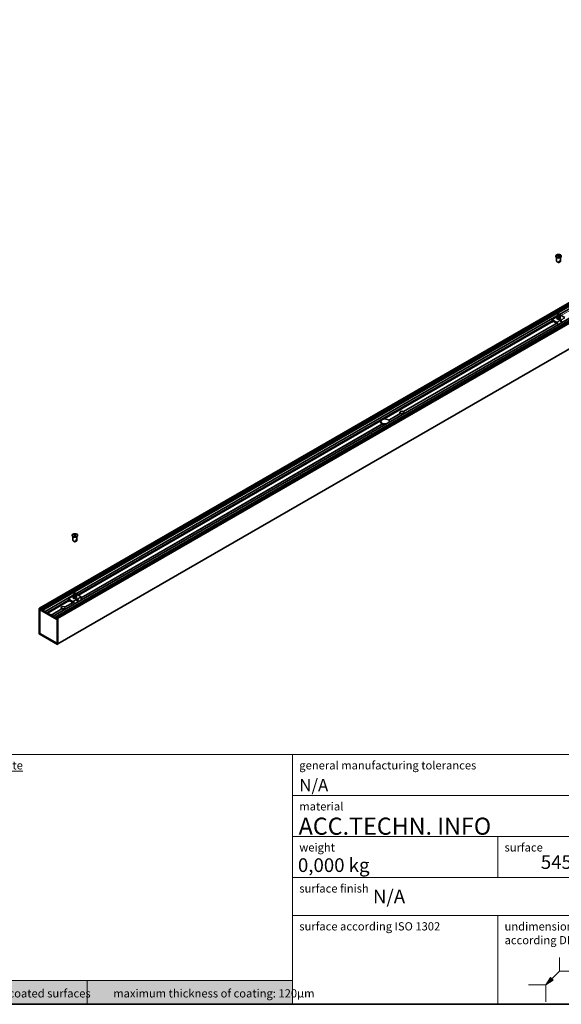
# Model space of a CAD drawing. Units: millimetres. Extents: x 140 to 8278, y 140 to 5800.
# Drawn here: x 5003 to 6586, y 140 to 3019 of the extents above; entities that cross this region are included whole.
import ezdxf
from ezdxf.enums import TextEntityAlignment as Align

# ---------------------------------------------------------------- set-up
doc = ezdxf.new("R2010")
doc.units = ezdxf.units.MM
doc.header["$LTSCALE"] = 20
for name, color, linetype, lineweight in [('Border (ISO)', 7, 'Continuous', 35), ('Hatch (ISO)', 7, 'Continuous', 18), ('Sketch Geometry (ISO)', 7, 'Continuous', 18), ('Title (ISO)', 7, 'Continuous', 18), ('Visible (ISO)', 7, 'Continuous', 35), ('Visible Narrow (ISO)', 7, 'Continuous', 18)]:
    doc.layers.add(name, color=color, linetype=linetype, lineweight=lineweight)
doc.styles.add('MoltoLuce 2 mm', font='TSTARPRO-Regular.ttf')
doc.styles.add('Text Style109', font='TSTARPRO-Regular.ttf')
doc.styles.add('Text Style112', font='TSTARPRO-Regular.ttf')
doc.styles.add('Text Style125', font='TSTARPRO-Regular.ttf')

# ---------------------------------------------------------------- blocks, each defined once
blk = doc.blocks.new('Borders MoltoLuce')
at = {"layer": 'Border (ISO)'}
blk.add_line((413, 7), (7, 7), dxfattribs=at)
blk = doc.blocks.new('Title Blocks MoltoLuce SIMPLE')
at = {"layer": 'Hatch (ISO)'}
for color, points in [(254, [(216, 7), (260, 7), (260, 10.5), (216, 10.5)]), (254, [(290, 7), (290, 10.5), (260, 10.5), (260, 7)]), (256, [(328.1, 10.53), (327.02, 9.84), (327.71, 10.92)])]:
    blk.add_hatch(color=color, dxfattribs=at).paths.add_polyline_path(points)
at = {"layer": 'Sketch Geometry (ISO)', "color": 7, "linetype": 'Continuous', "lineweight": 18}
for p, q in [((329.03, 13.84), (329.03, 11.84)), ((327.9, 10.73), (329.02, 11.84)), ((329.02, 11.84), (331.02, 11.84)), ((327.02, 9.84), (327.71, 10.92)), ((328.1, 10.53), (327.02, 9.84)), ((327.71, 10.92), (328.1, 10.53)), ((324.52, 9.84), (327.02, 9.84)), ((327.02, 9.84), (327.02, 7.34))]:
    blk.add_line(p, q, dxfattribs=at)
at = {"layer": 'Title (ISO)'}
for p, q in [((216, 43.54), (413, 43.54)), ((290, 43.54), (290, 7)), ((290, 37.54), (365, 37.54)), ((290, 31.54), (413, 31.54)), ((320, 25.54), (320, 31.54)), ((290, 25.54), (345, 25.54)), ((290, 20), (345, 20)), ((320, 7), (320, 20)), ((216, 10.5), (290, 10.5)), ((260, 7), (260, 10.5)), ((413, 7), (216, 7))]:
    blk.add_line(p, q, dxfattribs=at)
at = {"layer": 'Title (ISO)', "style": 'MoltoLuce 2 mm'}
for s, insert, char_height, attachment_point in [('\\fTSTAR PRO|b0|i0;{\\H1.2000;\\Ltechnical information / manufacturing note}\\l', (217.5, 42.54), 1.2, 1), ('\\fTSTAR PRO|b0|i0;{\\H1.2000;general manufacturing tolerances}', (291, 42.54), 1.2, 1), ('\\fTSTAR PRO|b0|i0;{\\H1.8000;N/A  }', (291, 39.04), 1.8, 4), ('\\fTSTAR PRO|b0|i0;{\\H1.2000;material}', (291, 36.54), 1.2, 1), ('\\fTSTAR PRO|b0|i0;{\\H1.2000;weight}', (291, 30.54), 1.2, 1), ('\\fTSTAR PRO|b0|i0;{\\H1.2000;surface}', (321, 30.54), 1.2, 1), ('\\fTSTAR PRO|b0|i0;{\\H1.2000;surface finish}', (291, 24.54), 1.2, 1), ('\\fTSTAR PRO|b0|i0;{\\H1.2000;surface according ISO 1302}', (291, 19), 1.2, 1), ('\\fTSTAR PRO|b1|i0;{\\H1.2000;all dimensions and tolerances related uncoated surfaces         maximum thickness of coating: 120µm}', (217.5, 8), 1.2, 7)]:
    blk.add_mtext(s, dxfattribs=dict(at, insert=insert, char_height=char_height, attachment_point=attachment_point))
at = {"layer": 'Title (ISO)', "insert": (321, 18.99), "char_height": 1.2, "attachment_point": 1, "line_spacing_factor": 1.004773, "style": 'MoltoLuce 2 mm'}
blk.add_mtext('\\fTSTAR PRO|b0|i0;{\\H1.2000;undimensioned edges\\P}\\fTSTAR PRO|b0|i0;{\\H1.2000;according DIN ISO 13715}', dxfattribs=at)
at = {"layer": 'Title (ISO)'}
for tag, p, height, style in [('ERSTELLUNGSDATUM_001', (345.83, 32.52), 2, 'MoltoLuce 2 mm'), ('MATERIAL_001', (290.9, 31.79), 2.5, 'Text Style109'), ('BEREICH\\P0;_001', (326.3, 26.79), 2, 'MoltoLuce 2 mm'), ('MASSE\\P3;_001', (290.8, 26.35), 2, 'MoltoLuce 2 mm'), ('BESTANDSNUMMER_001', (345.77, 25), 3, 'Text Style112'), ('BAUTEILNUMMER_001', (390.21, 25.25), 2.5, 'Text Style109'), ('Oberfläche_001', (301.77, 21.76), 2, 'MoltoLuce 2 mm'), ('PROJEKT_001', (349.25, 15.85), 3.3, 'Text Style125'), ('Anfänglicher_Ansichtsmaßstab_001', (390.34, 8.5), 2, 'MoltoLuce 2 mm'), ('Blattgröße_001', (403.82, 8.51), 2, 'MoltoLuce 2 mm')]:
    blk.add_attdef(tag, p, '', height=height, dxfattribs=dict(at, style=style))
at = {"layer": 'Title (ISO)', "style": 'Text Style109'}
blk.add_attdef('Stärke', text='', height=2.5, dxfattribs=at).set_placement((344, 33.04), align=Align.MIDDLE_RIGHT)

msp = doc.modelspace()

# ---------------------------------------------------------------- linework, layer by layer
at = {"layer": 'Visible (ISO)'}
for p, q in [((8041.765, 3019.091), (5060.665, 1297.952)), ((5065.837, 1294.966), (8046.792, 3016.021)), ((8077.636, 2993.988), (5100.34, 1275.046)), ((8083.487, 2990.944), (5105.902, 1271.834)), ((8089.478, 2991.496), (5108.419, 1270.381)), ((8093.512, 2989.047), (5112.557, 1267.992)), ((7979.199, 2964.618), (6580.492, 2157.074)), ((8095.402, 2914.758), (5114.352, 1193.648)), ((6570.067, 2326.809), (6570.067, 2328.034)), ((6571.992, 2313.745), (6571.992, 2323.82)), ((6575.849, 2310.104), (6575.849, 2309.957)), ((6577.423, 2308.795), (6576.043, 2309.591)), ((6577.307, 2309.882), (6577.307, 2309.116)), ((6580.186, 2310.52), (6580.186, 2312.97)), ((6583.577, 2314.928), (6583.577, 2312.478)), ((6583.992, 2313.745), (6583.992, 2323.82)), ((6585.917, 2326.809), (6585.917, 2328.034)), ((6573.282, 2152.911), (5166.279, 1340.577)), ((6558.955, 2137.646), (5172.189, 1336.996)), ((6574.638, 2132.669), (6124.902, 1873.014)), ((6556.8, 2136.15), (6557.083, 2136.232)), ((6557.016, 2135.693), (6556.8, 2136.15)), ((6557.459, 2135.438), (6557.016, 2135.693)), ((6557.459, 2135.438), (6557.083, 2136.232)), ((6558.605, 2136.1), (6557.459, 2135.438)), ((6558.032, 2134.618), (6558.306, 2134.777)), ((6558.052, 2134.438), (6558.052, 2134.504)), ((6559.804, 2141.404), (6558.304, 2134.769)), ((6558.46, 2134.194), (6562.992, 2136.81)), ((6559.933, 2140.16), (6558.649, 2134.478)), ((6559.796, 2141.105), (6559.796, 2141.28)), ((6560.089, 2142.665), (6559.863, 2141.663)), ((6560.278, 2142.949), (6573.242, 2150.434)), ((6560.504, 2142.505), (6560.983, 2142.781)), ((6560.983, 2142.781), (6560.778, 2142.9)), ((6570.48, 2132.487), (6561.918, 2137.43)), ((6572.334, 2132.543), (6571.98, 2132.338)), ((6572.601, 2133.887), (6572.601, 2133.712)), ((6572.742, 2146.842), (6572.742, 2145.617)), ((6572.955, 2134.091), (6572.955, 2133.916)), ((6573.242, 2148.159), (6573.081, 2147.913)), ((6573.242, 2152.557), (6573.242, 2147.658)), ((6573.788, 2135.389), (6573.308, 2135.112)), ((6573.788, 2134.98), (6573.308, 2134.704)), ((6574.017, 2154.241), (6573.549, 2153.527)), ((6573.993, 2135.27), (6573.788, 2135.389)), ((6573.788, 2134.98), (6573.788, 2135.389)), ((6573.993, 2134.862), (6573.788, 2134.98)), ((6575.684, 2126.836), (6574.337, 2134.347)), ((6575.979, 2127.006), (6574.682, 2134.24)), ((6575.492, 2156.411), (6575.492, 2157.228)), ((6575.492, 2153.374), (6575.492, 2155.758)), ((6580.492, 2156.411), (6580.492, 2157.228)), ((6580.492, 2153.374), (6580.492, 2155.758)), ((6581.163, 2155.007), (6581.491, 2155.197)), ((6581.968, 2154.241), (6582.435, 2153.527)), ((6581.991, 2155.147), (6582.196, 2155.029)), ((6582.196, 2155.029), (6582.676, 2155.306)), ((6582.742, 2152.557), (6582.742, 2147.658)), ((6582.742, 2148.159), (6582.903, 2147.913)), ((6583.176, 2155.355), (6595.981, 2147.962)), ((6583.242, 2146.842), (6583.242, 2145.617)), ((6583.648, 2136.454), (6583.521, 2137.164)), ((6587.272, 2138.363), (6583.737, 2136.322)), ((6583.795, 2137.812), (6587.331, 2139.853)), ((6587.617, 2138.256), (6584.081, 2136.215)), ((6057.966, 1841.912), (6057.966, 1844.362)), ((6115.837, 1867.78), (6081.376, 1847.884)), ((6082.966, 1842.365), (6082.966, 1844.362)), ((6113.787, 1870.388), (6113.787, 1871.204)), ((6125.787, 1870.388), (6125.787, 1871.204)), ((6061.915, 1836.648), (5181.932, 1328.591)), ((5155.854, 1510.312), (5155.854, 1511.537)), ((5157.779, 1497.248), (5157.779, 1507.323)), ((5169.363, 1498.431), (5169.363, 1495.982)), ((5169.779, 1497.248), (5169.779, 1507.323)), ((5171.704, 1510.312), (5171.704, 1511.537)), ((5161.635, 1493.608), (5161.635, 1493.461)), ((5163.21, 1492.298), (5161.829, 1493.095)), ((5163.093, 1493.386), (5163.093, 1492.619)), ((5165.972, 1494.024), (5165.972, 1496.473)), ((5159.068, 1336.415), (5076.557, 1288.777)), ((5145.591, 1324.908), (5144.091, 1318.272)), ((5145.583, 1324.608), (5145.583, 1324.783)), ((5145.876, 1326.168), (5145.649, 1325.166)), ((5146.065, 1326.453), (5159.029, 1333.938)), ((5146.29, 1326.008), (5146.77, 1326.285)), ((5146.77, 1326.285), (5146.565, 1326.403)), ((5158.529, 1330.345), (5158.529, 1329.12)), ((5159.029, 1331.663), (5158.868, 1331.417)), ((5159.029, 1336.061), (5159.029, 1331.162)), ((5159.803, 1337.745), (5159.335, 1337.03)), ((5161.279, 1339.915), (5161.279, 1340.731)), ((5161.279, 1336.877), (5161.279, 1339.261)), ((5166.279, 1339.915), (5166.279, 1340.731)), ((5166.279, 1336.877), (5166.279, 1339.261)), ((5166.95, 1338.511), (5167.278, 1338.7)), ((5167.754, 1337.745), (5168.222, 1337.03)), ((5167.778, 1338.651), (5167.983, 1338.532)), ((5167.983, 1338.532), (5168.462, 1338.809)), ((5168.529, 1336.061), (5168.529, 1331.162)), ((5168.529, 1331.663), (5168.689, 1331.417)), ((5168.962, 1338.859), (5181.767, 1331.466)), ((5169.029, 1330.345), (5169.029, 1329.12)), ((5181.267, 1331.416), (5180.788, 1331.139)), ((5180.788, 1331.139), (5180.993, 1331.021)), ((5181.267, 1331.008), (5181.128, 1330.928)), ((5181.621, 1330.629), (5181.621, 1330.804)), ((5181.682, 1329.99), (5182.978, 1322.757)), ((5181.974, 1330.833), (5181.974, 1331.008)), ((5059.161, 1223.53), (5059.161, 1297.047)), ((5059.255, 1297.216), (5060.51, 1297.992)), ((5060.753, 1297.901), (5060.611, 1297.983)), ((5061.972, 1297.197), (5060.753, 1297.901)), ((5066.13, 1294.797), (5061.972, 1297.197)), ((5144.741, 1321.149), (5082.614, 1285.28)), ((5125.887, 1296.233), (5094.765, 1278.264)), ((5123.837, 1298.84), (5123.837, 1299.656)), ((5160.424, 1316.173), (5134.953, 1301.467)), ((5135.837, 1298.84), (5135.837, 1299.656)), ((5142.587, 1319.653), (5142.869, 1319.736)), ((5142.803, 1319.197), (5142.587, 1319.653)), ((5143.246, 1318.941), (5142.803, 1319.197)), ((5143.246, 1318.941), (5142.869, 1319.736)), ((5144.392, 1319.603), (5143.246, 1318.941)), ((5143.819, 1318.122), (5144.093, 1318.28)), ((5143.838, 1317.942), (5143.838, 1318.008)), ((5144.246, 1317.697), (5148.778, 1320.314)), ((5145.72, 1323.664), (5144.435, 1317.982)), ((5156.266, 1315.99), (5147.704, 1320.934)), ((5158.12, 1316.046), (5157.766, 1315.842)), ((5158.388, 1317.39), (5158.388, 1317.215)), ((5158.741, 1317.595), (5158.741, 1317.419)), ((5159.574, 1318.892), (5159.095, 1318.615)), ((5159.574, 1318.484), (5159.095, 1318.207)), ((5159.779, 1318.774), (5159.574, 1318.892)), ((5159.574, 1318.484), (5159.574, 1318.892)), ((5159.779, 1318.365), (5159.574, 1318.484)), ((5161.47, 1310.339), (5160.124, 1317.85)), ((5161.765, 1310.509), (5160.468, 1317.743)), ((5169.435, 1319.958), (5169.308, 1320.668)), ((5173.059, 1321.866), (5169.523, 1319.825)), ((5169.582, 1321.315), (5173.117, 1323.357)), ((5173.403, 1321.759), (5169.868, 1319.718)), ((5173.206, 1323.224), (5173.333, 1322.514)), ((5173.55, 1323.117), (5173.677, 1322.407)), ((5060.587, 1294.576), (5111.489, 1265.187)), ((5061.184, 1293.215), (5061.184, 1224.618)), ((5061.274, 1293.381), (5061.698, 1293.661)), ((5066.257, 1294.724), (5066.13, 1294.797)), ((5108.565, 1270.297), (5066.257, 1294.724)), ((5108.692, 1270.224), (5108.565, 1270.297)), ((5112.85, 1267.823), (5108.692, 1270.224)), ((5114.069, 1267.119), (5112.85, 1267.823)), ((5114.211, 1267.037), (5114.069, 1267.119)), ((5111.672, 1264.871), (5111.672, 1194.663)), ((5114.352, 1193.225), (5114.352, 1266.793)), ((5112.816, 1192.438), (5059.26, 1223.358)), ((5061.284, 1224.444), (5110.792, 1195.861)), ((5111.435, 1196.083), (5110.98, 1195.855)), ((5114.309, 1193.133), (5113.01, 1192.435))]:
    msp.add_line(p, q, dxfattribs=at)
for centre, start, end in [((5059.36, 1297.047), 121.731699, 180), ((5059.36, 1223.53), 180, 240), ((5112.915, 1192.61), 240, 298.268301)]:
    msp.add_arc(centre, 0.199, start, end, dxfattribs=at)
for centre, major_axis in [((6577.992, 2328.034), (-7.925, 0)), ((6577.992, 2328.034), (-2.75, 0)), ((6119.787, 1871.204), (6, 0)), ((5163.779, 1511.537), (-7.925, 0)), ((5163.779, 1511.537), (-2.75, 0)), ((5129.837, 1299.656), (6, 0))]:
    msp.add_ellipse(centre, major_axis=major_axis, ratio=0.57735027, dxfattribs=at)
for centre, major_axis, ratio, start_param, end_param in [((6577.992, 2326.809), (-7.925, 0), 0.57735027, 0, 3.14159265), ((6577.992, 2316.194), (6, 0), 0.57735027, 5.08664928, 5.90892501), ((6557.436, 2136.437), (0.14, -0.48), 0.80855049, 4.90672546, 4.96614805), ((6556.732, 2138.667), (0.702, -2.399), 0.80855049, 6.11291741, 7.1106753), ((6556.45, 2138.584), (0.702, -2.399), 0.80855049, 0.07283991, 0.77831849), ((6557.96, 2135.06), (0.25, -0.433), 0.57735027, 5.7034583, 6.84169067), ((6557.84, 2134.627), (-0.15, 0.26), 0.57735027, 3.92699082, 4.35965467), ((6558.26, 2134.318), (-0.147, 0.255), 0.57735027, 0.78539816, 1.87538304), ((6557.96, 2135.06), (0.5, -0.866), 0.57735027, 5.79021464, 6.84169067), ((6560.504, 2141.688), (0.5, 0.866), 0.57735027, 0.78539816, 2.35619449), ((6561.918, 2139.88), (-1.5, 2.598), 0.57735027, 0.78539816, 2.35619449), ((6560.778, 2142.083), (-0.5, 0.866), 0.57735027, 5.49778714, 6.84169067), ((6570.48, 2134.937), (1.5, -2.598), 0.57735027, 5.49778714, 7.06858347), ((6577.992, 2146.842), (5.25, 0), 0.57735027, 2.78022553, 6.64455243), ((6570.834, 2135.141), (1.5, -2.598), 0.57735027, 0, 0.78539816), ((6573.308, 2134.295), (-0.5, -0.866), 0.57735027, 3.92699082, 5.49778714), ((6577.992, 2145.617), (5.25, 0), 0.57735027, 3.14159265, 6.28318531), ((6577.992, 2152.557), (4.75, 0), 0.57735027, 2.78022553, 6.64455243), ((6573.308, 2134.295), (-0.25, -0.433), 0.57735027, 3.92699082, 5.49778714), ((6577.992, 2147.658), (4.75, 0), 0.57735027, 3.14159267, 6.28318531), ((6577.992, 2153.374), (4.25, 0), 0.57735027, 2.19967125, 7.22510671), ((6577.992, 2145.209), (4.9, 0), 0.57735027, 3.59774671, 5.82703125), ((6573.993, 2134.454), (-0.5, 0.866), 0.57735027, 4.15388362, 5.49778714), ((6573.993, 2134.454), (-0.25, 0.433), 0.57735027, 4.15388362, 5.49778714), ((6577.992, 2155.758), (-2.5, 0), 0.57735027, 6.05493437, 9.6530289), ((6577.992, 2156.411), (2.5, 0), 0.57735027, 3.14159265, 6.28318531), ((6577.992, 2153.374), (2.5, 0), 0.57735027, 3.14159265, 6.28318531), ((6577.992, 2155.758), (-1.95, 0), 0.57735027, 0.26778751, 2.87380514), ((6577.992, 2157.333), (1.276, 0), 0.57735027, 6.0925643, 9.61539897), ((6581.991, 2154.331), (-0.5, 0.866), 0.57735027, 5.49778714, 6.28318531), ((6582.676, 2154.489), (0.5, 0.866), 0.57735027, 0, 0.78539816), ((6583.875, 2137.368), (0.148, 0.477), 0.69242837, 0.64312917, 2.2139255), ((6584.002, 2136.658), (-0.148, -0.477), 0.69242837, 5.35551815, 6.92631448), ((6583.657, 2136.765), (-0.148, -0.477), 0.69242837, 0.54800202, 0.64312917), ((6070.466, 1844.362), (12.5, 0), 0.57735027, 5.94247458, 11.33628501), ((6119.787, 1870.388), (-6, 0), 0.57735027, 0, 0.70483727), ((6119.787, 1870.388), (6, 0), 0.57735027, 3.84642992, 4.00755171), ((6119.787, 1870.388), (6, 0), 0.57735027, 4.00755171, 6.28318531), ((6070.466, 1841.912), (-12.5, 0), 0.57735027, 0, 0.74676113), ((6070.466, 1841.912), (12.5, 0), 0.57735027, 3.88835379, 3.96562785), ((6070.466, 1841.912), (-12.5, 0), 0.57735027, 0.82403519, 1.50987687), ((5163.779, 1510.312), (-7.925, 0), 0.57735027, 0, 3.14159265), ((5163.779, 1499.697), (6, 0), 0.57735027, 5.08664928, 5.90892501), ((5146.29, 1325.192), (0.5, 0.866), 0.57735027, 0.78539816, 2.35619449), ((5147.704, 1323.383), (-1.5, 2.598), 0.57735027, 0.78539816, 2.35619449), ((5146.565, 1325.587), (-0.5, 0.866), 0.57735027, 5.49778714, 6.84169067), ((5163.779, 1330.345), (5.25, 0), 0.57735027, 2.78022553, 6.64455243), ((5163.779, 1329.12), (5.25, 0), 0.57735027, 3.14159265, 6.28318531), ((5163.779, 1336.061), (4.75, 0), 0.57735027, 2.78022553, 6.64455243), ((5163.779, 1331.162), (4.75, 0), 0.57735027, 3.14159265, 6.28318531), ((5163.779, 1336.877), (4.25, 0), 0.57735027, 2.19967125, 7.22510671), ((5163.779, 1328.712), (4.9, 0), 0.57735027, 3.59774671, 5.82703125), ((5163.779, 1339.261), (-2.5, 0), 0.57735027, 6.05493437, 9.6530289), ((5163.779, 1339.915), (2.5, 0), 0.57735027, 3.14159265, 6.28318531), ((5163.779, 1336.877), (2.5, 0), 0.57735027, 3.14159265, 6.28318531), ((5163.779, 1339.261), (-1.95, 0), 0.57735027, 0.26778751, 2.87380514), ((5163.779, 1340.837), (1.276, 0), 0.57735027, 6.0925643, 9.61539897), ((5167.778, 1337.834), (-0.5, 0.866), 0.57735027, 5.49778714, 6.28318531), ((5168.462, 1337.993), (0.5, 0.866), 0.57735027, 0, 0.78539816), ((5180.993, 1330.205), (0.5, -0.866), 0.57735027, 1.01229097, 2.35619449), ((5181.267, 1330.6), (0.5, 0.866), 0.57735027, 5.49778714, 7.06858347), ((5181.267, 1330.6), (0.25, 0.433), 0.57735027, 5.49778714, 7.06858347), ((5179.499, 1331.853), (-1.5, 2.598), 0.57735027, 3.77814984, 3.92699082), ((5179.853, 1332.058), (1.5, -2.598), 0.57735027, 0.28518304, 0.78539816), ((5060.611, 1297.821), (-0.1, 0.172), 0.57717444, 5.49793944, 6.30063329), ((5129.837, 1298.84), (-6, 0), 0.57735027, 0, 0.70483727), ((5129.837, 1298.84), (6, 0), 0.57735027, 3.84642992, 4.00755171), ((5129.837, 1298.84), (6, 0), 0.57735027, 4.00755171, 6.28318531), ((5143.223, 1319.94), (0.14, -0.48), 0.80855049, 4.90672546, 4.96614805), ((5142.519, 1322.17), (0.702, -2.399), 0.80855049, 6.11291741, 7.1106753), ((5142.236, 1322.088), (0.702, -2.399), 0.80855049, 0.07283991, 0.77831849), ((5143.746, 1318.563), (0.25, -0.433), 0.57735027, 5.7034583, 6.84169067), ((5143.626, 1318.13), (-0.15, 0.26), 0.57735027, 3.92699082, 4.35965467), ((5144.047, 1317.821), (-0.147, 0.255), 0.57735027, 0.78539816, 1.87538304), ((5143.746, 1318.563), (0.5, -0.866), 0.57735027, 5.79021464, 6.84169067), ((5156.266, 1318.44), (1.5, -2.598), 0.57735027, 5.49778714, 7.06858347), ((5156.62, 1318.644), (1.5, -2.598), 0.57735027, 0, 0.78539816), ((5159.095, 1317.799), (-0.5, -0.866), 0.57735027, 3.92699082, 5.49778714), ((5159.095, 1317.799), (-0.25, -0.433), 0.57735027, 3.92699082, 5.49778714), ((5159.779, 1317.957), (-0.5, 0.866), 0.57735027, 4.15388362, 5.49778714), ((5159.779, 1317.957), (-0.25, 0.433), 0.57735027, 4.15388362, 5.49778714), ((5169.661, 1320.872), (0.148, 0.477), 0.69242837, 0.64312917, 2.2139255), ((5169.788, 1320.162), (-0.148, -0.477), 0.69242837, 5.35551815, 6.92631448), ((5169.444, 1320.269), (-0.148, -0.477), 0.69242837, 0.54800202, 0.64312917), ((5172.979, 1322.31), (-0.148, -0.477), 0.69242837, 0.64312917, 2.2139255), ((5173.197, 1322.913), (0.148, 0.477), 0.69242837, 5.35551815, 6.92631448), ((5172.852, 1323.02), (-0.148, -0.477), 0.69242837, 2.2139255, 2.59359063), ((5173.324, 1322.203), (-0.148, -0.477), 0.69242837, 0.64312917, 2.2139255), ((5114.211, 1266.875), (0.099, -0.172), 0.57752615, 0.78555046, 2.3560422), ((5114.211, 1193.307), (0.1, -0.172), 0.57717444, 6.26573733, 7.06843118)]:
    msp.add_ellipse(centre, major_axis=major_axis, ratio=ratio, start_param=start_param, end_param=end_param, dxfattribs=at)
for points, knots in [([(6580.995, 2310.361), (6580.426, 2310.154), (6579.809, 2310.01), (6578.545, 2309.852), (6577.898, 2309.837), (6576.628, 2309.934), (6576.005, 2310.045), (6574.833, 2310.393), (6574.284, 2310.63), (6573.321, 2311.228), (6572.905, 2311.59), (6572.311, 2312.394), (6572.112, 2312.825), (6572.006, 2313.436), (6571.992, 2313.59), (6571.992, 2313.745)], [0.22410127, 0.22410127, 0.22410127, 0.22410127, 0.57236125, 0.57236125, 0.91653429, 0.91653429, 1.26013851, 1.26013851, 1.60739282, 1.60739282, 1.95325969, 1.95325969, 2.25584155, 2.25584155, 2.35619449, 2.35619449, 2.35619449, 2.35619449]), ([(6575.763, 2310.125), (6575.765, 2310.115), (6575.767, 2310.104), (6575.778, 2310.051), (6575.789, 2310.009), (6575.815, 2309.928), (6575.83, 2309.888), (6575.863, 2309.811), (6575.881, 2309.774), (6575.901, 2309.737)], [4.032962602, 4.032962602, 4.032962602, 4.032962602, 4.04820056, 4.04820056, 4.108805432, 4.108805432, 4.169410303, 4.169410303, 4.230015175, 4.230015175, 4.230015175, 4.230015175]), ([(6576.043, 2309.591), (6576.039, 2309.594), (6576.035, 2309.596), (6575.973, 2309.635), (6575.927, 2309.685), (6575.865, 2309.808), (6575.849, 2309.88), (6575.849, 2309.957)], [0.0604118391, 0.0604118391, 0.0604118391, 0.0604118391, 0.0624302967, 0.0624302967, 0.0913630466, 0.0913630466, 0.1199219843, 0.1199219843, 0.1199219843, 0.1199219843]), ([(6577.307, 2309.116), (6577.307, 2309.038), (6577.316, 2308.97), (6577.354, 2308.861), (6577.382, 2308.822), (6577.432, 2308.788), (6577.45, 2308.781), (6577.469, 2308.778)], [0.1199219843, 0.1199219843, 0.1199219843, 0.1199219843, 0.148480922, 0.148480922, 0.1774136718, 0.1774136718, 0.1911048817, 0.1911048817, 0.1911048817, 0.1911048817]), ([(6577.469, 2308.778), (6577.701, 2308.741), (6577.941, 2308.729), (6578.415, 2308.755), (6578.649, 2308.793), (6579.097, 2308.923), (6579.31, 2309.014), (6579.696, 2309.259), (6579.87, 2309.413), (6580.108, 2309.76), (6580.186, 2309.935), (6580.221, 2310.125), (6580.221, 2310.125), (6580.221, 2310.125)], [5.22515549, 5.22515549, 5.22515549, 5.22515549, 5.59384109, 5.59384109, 5.96252668, 5.96252668, 6.33121228, 6.33121228, 6.69245997, 6.69245997, 6.96228527, 6.96228527, 6.96261169, 6.96261169, 6.96261169, 6.96261169]), ([(6580.186, 2310.52), (6580.186, 2310.471), (6580.198, 2310.42), (6580.242, 2310.34), (6580.287, 2310.305), (6580.406, 2310.253), (6580.511, 2310.25), (6580.982, 2310.303), (6581.472, 2310.556), (6582.29, 2311.028), (6582.78, 2311.341), (6583.251, 2311.832), (6583.357, 2311.957), (6583.475, 2312.145), (6583.52, 2312.233), (6583.564, 2312.364), (6583.577, 2312.429), (6583.577, 2312.478)], [0.258498899, 0.258498899, 0.258498899, 0.258498899, 0.276727136, 0.276727136, 0.301438864, 0.301438864, 0.343545272, 0.343545272, 0.516997797, 0.516997797, 0.690450322, 0.690450322, 0.732556731, 0.732556731, 0.757268458, 0.757268458, 0.775496696, 0.775496696, 0.775496696, 0.775496696]), ([(6583.992, 2313.745), (6583.992, 2313.611), (6583.982, 2313.478), (6583.942, 2313.214), (6583.913, 2313.084), (6583.836, 2312.83), (6583.788, 2312.705), (6583.677, 2312.464), (6583.613, 2312.347), (6583.472, 2312.121), (6583.395, 2312.013), (6583.311, 2311.908)], [5.497787144, 5.497787144, 5.497787144, 5.497787144, 5.584402737, 5.584402737, 5.67101833, 5.67101833, 5.757633923, 5.757633923, 5.844249516, 5.844249516, 5.93086511, 5.93086511, 5.93086511, 5.93086511]), ([(6575.492, 2157.228), (6575.492, 2157.388), (6575.526, 2157.547), (6575.654, 2157.853), (6575.753, 2157.998), (6576.017, 2158.277), (6576.192, 2158.405), (6576.601, 2158.626), (6576.841, 2158.715), (6577.347, 2158.839), (6577.614, 2158.873), (6578.148, 2158.888), (6578.415, 2158.869), (6578.931, 2158.776), (6579.179, 2158.703), (6579.636, 2158.503), (6579.844, 2158.374), (6580.181, 2158.067), (6580.315, 2157.89), (6580.459, 2157.543), (6580.492, 2157.386), (6580.492, 2157.228)], [2.35619449, 2.35619449, 2.35619449, 2.35619449, 2.59373289, 2.59373289, 2.85526884, 2.85526884, 3.17358156, 3.17358156, 3.52672802, 3.52672802, 3.87891603, 3.87891603, 4.22761791, 4.22761791, 4.5783822, 4.5783822, 4.9330689, 4.9330689, 5.2633053, 5.2633053, 5.49778714, 5.49778714, 5.49778714, 5.49778714]), ([(6579.245, 2157.194), (6579.239, 2157.177), (6579.228, 2157.153), (6579.177, 2157.086), (6579.13, 2157.039), (6579.002, 2156.949), (6578.923, 2156.905), (6578.735, 2156.827), (6578.625, 2156.792), (6578.383, 2156.739), (6578.25, 2156.722), (6577.978, 2156.709), (6577.838, 2156.713), (6577.57, 2156.744), (6577.442, 2156.771), (6577.213, 2156.839), (6577.113, 2156.881), (6576.95, 2156.968), (6576.886, 2157.014), (6576.795, 2157.098), (6576.768, 2157.136), (6576.747, 2157.175), (6576.742, 2157.185), (6576.739, 2157.194)], [5.68840815, 5.68840815, 5.68840815, 5.68840815, 5.90935131, 5.90935131, 6.18563467, 6.18563467, 6.44197641, 6.44197641, 6.70818628, 6.70818628, 6.98475417, 6.98475417, 7.26647108, 7.26647108, 7.54683702, 7.54683702, 7.81934915, 7.81934915, 8.08002289, 8.08002289, 8.33746365, 8.33746365, 8.44875879, 8.44875879, 8.44875879, 8.44875879]), ([(5166.781, 1493.864), (5166.212, 1493.658), (5165.595, 1493.514), (5164.331, 1493.356), (5163.684, 1493.341), (5162.414, 1493.437), (5161.792, 1493.549), (5160.619, 1493.897), (5160.071, 1494.134), (5159.108, 1494.732), (5158.691, 1495.093), (5158.097, 1495.897), (5157.898, 1496.329), (5157.792, 1496.939), (5157.779, 1497.093), (5157.779, 1497.248)], [0.22410127, 0.22410127, 0.22410127, 0.22410127, 0.57236125, 0.57236125, 0.91653429, 0.91653429, 1.26013851, 1.26013851, 1.60739282, 1.60739282, 1.95325969, 1.95325969, 2.25584155, 2.25584155, 2.35619449, 2.35619449, 2.35619449, 2.35619449]), ([(5169.779, 1497.248), (5169.779, 1497.115), (5169.768, 1496.981), (5169.729, 1496.718), (5169.699, 1496.588), (5169.622, 1496.333), (5169.575, 1496.209), (5169.463, 1495.967), (5169.4, 1495.85), (5169.259, 1495.625), (5169.181, 1495.516), (5169.097, 1495.411)], [5.497787144, 5.497787144, 5.497787144, 5.497787144, 5.584402737, 5.584402737, 5.67101833, 5.67101833, 5.757633923, 5.757633923, 5.844249516, 5.844249516, 5.93086511, 5.93086511, 5.93086511, 5.93086511]), ([(5161.549, 1493.629), (5161.551, 1493.618), (5161.553, 1493.607), (5161.565, 1493.554), (5161.576, 1493.513), (5161.602, 1493.431), (5161.616, 1493.392), (5161.65, 1493.314), (5161.668, 1493.277), (5161.687, 1493.241)], [4.032962602, 4.032962602, 4.032962602, 4.032962602, 4.04820056, 4.04820056, 4.108805432, 4.108805432, 4.169410303, 4.169410303, 4.230015175, 4.230015175, 4.230015175, 4.230015175]), ([(5161.829, 1493.095), (5161.825, 1493.097), (5161.821, 1493.1), (5161.759, 1493.139), (5161.713, 1493.189), (5161.651, 1493.312), (5161.635, 1493.383), (5161.635, 1493.461)], [0.0604118391, 0.0604118391, 0.0604118391, 0.0604118391, 0.0624302967, 0.0624302967, 0.0913630466, 0.0913630466, 0.1199219843, 0.1199219843, 0.1199219843, 0.1199219843]), ([(5163.093, 1492.619), (5163.093, 1492.541), (5163.103, 1492.474), (5163.14, 1492.365), (5163.168, 1492.325), (5163.219, 1492.292), (5163.236, 1492.285), (5163.255, 1492.282)], [0.1199219843, 0.1199219843, 0.1199219843, 0.1199219843, 0.148480922, 0.148480922, 0.1774136718, 0.1774136718, 0.1911048817, 0.1911048817, 0.1911048817, 0.1911048817]), ([(5163.255, 1492.282), (5163.488, 1492.244), (5163.727, 1492.232), (5164.201, 1492.259), (5164.436, 1492.297), (5164.883, 1492.426), (5165.097, 1492.517), (5165.482, 1492.762), (5165.657, 1492.916), (5165.894, 1493.263), (5165.972, 1493.438), (5166.008, 1493.628), (5166.008, 1493.629), (5166.008, 1493.629)], [5.22515549, 5.22515549, 5.22515549, 5.22515549, 5.59384109, 5.59384109, 5.96252668, 5.96252668, 6.33121228, 6.33121228, 6.69245997, 6.69245997, 6.96228527, 6.96228527, 6.96261169, 6.96261169, 6.96261169, 6.96261169]), ([(5165.972, 1494.024), (5165.972, 1493.974), (5165.985, 1493.924), (5166.029, 1493.844), (5166.074, 1493.808), (5166.192, 1493.757), (5166.297, 1493.753), (5166.769, 1493.807), (5167.259, 1494.059), (5168.076, 1494.532), (5168.566, 1494.844), (5169.038, 1495.335), (5169.143, 1495.461), (5169.262, 1495.649), (5169.307, 1495.736), (5169.351, 1495.867), (5169.363, 1495.932), (5169.363, 1495.982)], [0.258498899, 0.258498899, 0.258498899, 0.258498899, 0.276727136, 0.276727136, 0.301438864, 0.301438864, 0.343545272, 0.343545272, 0.516997797, 0.516997797, 0.690450322, 0.690450322, 0.732556731, 0.732556731, 0.757268458, 0.757268458, 0.775496696, 0.775496696, 0.775496696, 0.775496696]), ([(5161.279, 1340.731), (5161.279, 1340.891), (5161.312, 1341.05), (5161.441, 1341.357), (5161.54, 1341.501), (5161.804, 1341.78), (5161.978, 1341.908), (5162.387, 1342.129), (5162.627, 1342.218), (5163.133, 1342.342), (5163.4, 1342.377), (5163.934, 1342.392), (5164.202, 1342.372), (5164.718, 1342.28), (5164.966, 1342.207), (5165.422, 1342.006), (5165.63, 1341.878), (5165.967, 1341.57), (5166.102, 1341.394), (5166.245, 1341.046), (5166.279, 1340.889), (5166.279, 1340.731)], [2.35619449, 2.35619449, 2.35619449, 2.35619449, 2.59373289, 2.59373289, 2.85526884, 2.85526884, 3.17358156, 3.17358156, 3.52672802, 3.52672802, 3.87891603, 3.87891603, 4.22761791, 4.22761791, 4.5783822, 4.5783822, 4.9330689, 4.9330689, 5.2633053, 5.2633053, 5.49778714, 5.49778714, 5.49778714, 5.49778714]), ([(5165.031, 1340.697), (5165.025, 1340.68), (5165.014, 1340.656), (5164.963, 1340.589), (5164.917, 1340.542), (5164.788, 1340.452), (5164.709, 1340.408), (5164.521, 1340.33), (5164.411, 1340.295), (5164.169, 1340.243), (5164.036, 1340.225), (5163.764, 1340.212), (5163.625, 1340.217), (5163.357, 1340.248), (5163.228, 1340.274), (5163, 1340.342), (5162.899, 1340.384), (5162.736, 1340.472), (5162.673, 1340.518), (5162.582, 1340.601), (5162.554, 1340.639), (5162.533, 1340.678), (5162.529, 1340.689), (5162.526, 1340.697)], [5.68840815, 5.68840815, 5.68840815, 5.68840815, 5.90935131, 5.90935131, 6.18563467, 6.18563467, 6.44197641, 6.44197641, 6.70818628, 6.70818628, 6.98475417, 6.98475417, 7.26647108, 7.26647108, 7.54683702, 7.54683702, 7.81934915, 7.81934915, 8.08002289, 8.08002289, 8.33746365, 8.33746365, 8.44875879, 8.44875879, 8.44875879, 8.44875879]), ([(5060.587, 1294.576), (5060.58, 1294.58), (5060.574, 1294.582), (5060.565, 1294.586), (5060.562, 1294.587), (5060.559, 1294.587), (5060.559, 1294.588), (5060.559, 1294.588)], [-0.784789176, -0.784789176, -0.784789176, -0.784789176, -0.634804167, -0.634804167, -0.484819157, -0.484819157, -0.403350431, -0.403350431, -0.403350431, -0.403350431]), ([(5061.184, 1293.215), (5061.184, 1293.223), (5061.185, 1293.233), (5061.188, 1293.253), (5061.19, 1293.263), (5061.197, 1293.286), (5061.202, 1293.299), (5061.216, 1293.323), (5061.225, 1293.336), (5061.246, 1293.36), (5061.259, 1293.371), (5061.274, 1293.381)], [-0.784789176, -0.784789176, -0.784789176, -0.784789176, -0.634804167, -0.634804167, -0.484819157, -0.484819157, -0.334834148, -0.334834148, -0.184849139, -0.184849139, -0.03486413, -0.03486413, -0.03486413, -0.03486413]), ([(5061.698, 1293.661), (5061.703, 1293.664), (5061.707, 1293.668), (5061.712, 1293.674), (5061.714, 1293.677), (5061.715, 1293.679), (5061.715, 1293.679), (5061.715, 1293.679)], [0.03486413, 0.03486413, 0.03486413, 0.03486413, 0.184849139, 0.184849139, 0.334834148, 0.334834148, 0.403350431, 0.403350431, 0.403350431, 0.403350431]), ([(5111.489, 1265.187), (5111.498, 1265.182), (5111.509, 1265.175), (5111.533, 1265.155), (5111.546, 1265.143), (5111.572, 1265.113), (5111.586, 1265.096), (5111.611, 1265.058), (5111.623, 1265.037), (5111.643, 1264.996), (5111.651, 1264.975), (5111.663, 1264.935), (5111.667, 1264.917), (5111.671, 1264.89), (5111.672, 1264.88), (5111.672, 1264.871)], [-0.78478918, -0.78478918, -0.78478918, -0.78478918, -0.57850249, -0.57850249, -0.35477158, -0.35477158, -0.11570878, -0.11570878, 0.13209475, 0.13209475, 0.37958033, 0.37958033, 0.61724736, 0.61724736, 0.78478918, 0.78478918, 0.78478918, 0.78478918]), ([(5061.284, 1224.444), (5061.269, 1224.453), (5061.257, 1224.463), (5061.236, 1224.482), (5061.228, 1224.492), (5061.214, 1224.512), (5061.208, 1224.523), (5061.198, 1224.545), (5061.193, 1224.557), (5061.187, 1224.584), (5061.184, 1224.6), (5061.184, 1224.618)], [-0.78478918, -0.78478918, -0.78478918, -0.78478918, -0.47087292, -0.47087292, -0.15695666, -0.15695666, 0.15695959, 0.15695959, 0.47087585, 0.47087585, 0.78479211, 0.78479211, 0.78479211, 0.78479211]), ([(5110.792, 1195.861), (5110.799, 1195.857), (5110.807, 1195.853), (5110.826, 1195.845), (5110.837, 1195.842), (5110.86, 1195.836), (5110.873, 1195.835), (5110.902, 1195.834), (5110.917, 1195.835), (5110.949, 1195.842), (5110.965, 1195.848), (5110.98, 1195.855)], [-0.784789176, -0.784789176, -0.784789176, -0.784789176, -0.634804167, -0.634804167, -0.484819157, -0.484819157, -0.334834148, -0.334834148, -0.184849139, -0.184849139, -0.03486413, -0.03486413, -0.03486413, -0.03486413]), ([(5111.435, 1196.083), (5111.44, 1196.085), (5111.446, 1196.087), (5111.454, 1196.089), (5111.457, 1196.089), (5111.459, 1196.089), (5111.46, 1196.089), (5111.46, 1196.089)], [0.03486413, 0.03486413, 0.03486413, 0.03486413, 0.184849139, 0.184849139, 0.334834148, 0.334834148, 0.403350431, 0.403350431, 0.403350431, 0.403350431]), ([(5111.672, 1194.663), (5111.672, 1194.656), (5111.671, 1194.649), (5111.67, 1194.639), (5111.669, 1194.636), (5111.668, 1194.633), (5111.668, 1194.633), (5111.668, 1194.633)], [-0.784789176, -0.784789176, -0.784789176, -0.784789176, -0.634804167, -0.634804167, -0.484819157, -0.484819157, -0.403350431, -0.403350431, -0.403350431, -0.403350431])]:
    msp.add_open_spline(points, degree=3, knots=knots, dxfattribs=at)
at = {"layer": 'Visible Narrow (ISO)'}
for p, q in [((5060.753, 1297.901), (8041.915, 3019.076)), ((8043.135, 3018.372), (5061.972, 1297.197)), ((8043.842, 3017.147), (5063.387, 1296.381)), ((8043.842, 3017.088), (5063.438, 1296.351)), ((5063.848, 1296.114), (8043.567, 3016.456)), ((8047.292, 3015.971), (5066.13, 1294.797)), ((8047.419, 3015.898), (5066.257, 1294.724)), ((8047.725, 3015.518), (5066.739, 1294.445)), ((8048.569, 3013.342), (5069.046, 1293.113)), ((8048.597, 3013.203), (5069.18, 1293.036)), ((8048.597, 3011.38), (5070.759, 1292.124)), ((8048.81, 3011.013), (5071.183, 1291.879)), ((8077.864, 2994.119), (5100.34, 1275.045)), ((8078.113, 2994.094), (5100.487, 1274.961)), ((8082.904, 2991.328), (5105.278, 1272.195)), ((5105.419, 1272.113), (8083.004, 2991.223)), ((8083.146, 2990.978), (5105.702, 1271.95)), ((8083.587, 2990.934), (5105.96, 1271.801)), ((8089.728, 2991.471), (5108.565, 1270.297)), ((8089.854, 2991.398), (5108.692, 1270.224)), ((8090.561, 2990.174), (5110.106, 1269.407)), ((8090.272, 2989.533), (5110.516, 1269.17)), ((8094.012, 2988.998), (5112.85, 1267.823)), ((8095.231, 2988.294), (5114.069, 1267.119)), ((8095.443, 2987.926), (5114.352, 1266.793)), ((7978.697, 2965.049), (6580.38, 2157.73)), ((6580.433, 2157.597), (7978.777, 2964.932)), ((7978.894, 2964.673), (6580.49, 2157.304)), ((6580.492, 2157.006), (7979.293, 2964.605)), ((7973.53, 2955.745), (6585.195, 2154.189)), ((7973.424, 2955.276), (6585.549, 2153.985)), ((8095.443, 2914.85), (5114.352, 1193.716)), ((6575.849, 2309.957), (6577.307, 2309.116)), ((6573.822, 2153.944), (5166.167, 1341.234)), ((5166.219, 1341.101), (6573.65, 2153.681)), ((6573.372, 2153.194), (5166.276, 1340.807)), ((5166.279, 1340.51), (6573.266, 2152.835)), ((6559.317, 2139.249), (5170.982, 1337.693)), ((6559.211, 2138.779), (5171.335, 1337.489)), ((6559.075, 2138.177), (5171.789, 1337.227)), ((6558.581, 2135.993), (6064.379, 1850.665)), ((6558.517, 2135.711), (6065.241, 1850.918)), ((6558.337, 2134.914), (6067.133, 1851.317)), ((6558.052, 2134.504), (6067.7, 1851.4)), ((6558.052, 2134.438), (6067.847, 1851.418)), ((6562.993, 2136.81), (6068.854, 1851.518)), ((6574.521, 2133.323), (6124.379, 1873.433)), ((6124.506, 1873.343), (6574.547, 2133.175)), ((6574.601, 2132.879), (6124.745, 1873.155)), ((6574.649, 2132.608), (6124.946, 1872.972)), ((6558.649, 2134.478), (6558.304, 2134.769)), ((6558.649, 2134.478), (6562.84, 2136.898)), ((6572.601, 2133.887), (6559.796, 2141.28)), ((6560.089, 2142.665), (6560.379, 2142.42)), ((6573.308, 2135.112), (6560.504, 2142.505)), ((6573.242, 2150.096), (6560.778, 2142.9)), ((6560.778, 2142.9), (6560.778, 2142.663)), ((6572.955, 2134.091), (6572.601, 2133.887)), ((6572.955, 2133.916), (6572.601, 2133.712)), ((6573.308, 2134.704), (6573.308, 2135.112)), ((6595.206, 2147.518), (6573.993, 2135.27)), ((6573.993, 2135.27), (6573.993, 2134.862)), ((6574.682, 2134.24), (6574.337, 2134.347)), ((6595.895, 2146.487), (6574.682, 2134.24)), ((6581.991, 2155.147), (6581.425, 2154.82)), ((6595.481, 2147.913), (6582.676, 2155.306)), ((6583.737, 2136.322), (6584.081, 2136.215)), ((6059.548, 1847.876), (5173.433, 1336.277)), ((6059.111, 1847.378), (5173.645, 1336.155)), ((6058.419, 1846.286), (5174.245, 1335.808)), ((6058.276, 1845.959), (5174.458, 1335.686)), ((6058.244, 1845.874), (5174.515, 1335.653)), ((6058.071, 1845.293), (5174.932, 1335.412)), ((6115.217, 1868.143), (6080.904, 1848.333)), ((6081.015, 1848.234), (6115.349, 1868.056)), ((6115.628, 1867.891), (6081.23, 1848.031)), ((6115.899, 1867.749), (6081.418, 1847.841)), ((6061.293, 1837.01), (5181.815, 1329.244)), ((5181.842, 1329.096), (6061.43, 1836.926)), ((6061.711, 1836.762), (5181.895, 1328.8)), ((6061.975, 1836.616), (5181.943, 1328.529)), ((5161.635, 1493.461), (5163.093, 1492.619)), ((5159.608, 1337.447), (5075.933, 1289.137)), ((5076.074, 1289.055), (5159.436, 1337.185)), ((5159.158, 1336.698), (5076.357, 1288.892)), ((5076.615, 1288.743), (5159.053, 1336.338)), ((5158.388, 1317.39), (5145.583, 1324.783)), ((5145.876, 1326.168), (5146.166, 1325.923)), ((5159.095, 1318.615), (5146.29, 1326.008)), ((5159.029, 1333.599), (5146.565, 1326.403)), ((5146.565, 1326.403), (5146.565, 1326.167)), ((5180.993, 1331.021), (5159.779, 1318.774)), ((5181.682, 1329.99), (5160.468, 1317.743)), ((5167.778, 1338.651), (5167.211, 1338.324)), ((5181.267, 1331.416), (5168.462, 1338.809)), ((5181.267, 1331.008), (5181.267, 1331.416)), ((5181.621, 1330.804), (5181.267, 1331.008)), ((5181.621, 1330.804), (5181.974, 1331.008)), ((5181.621, 1330.629), (5181.974, 1330.833)), ((5112.775, 1266.045), (5059.219, 1296.966)), ((5059.219, 1223.449), (5059.219, 1296.966)), ((5059.357, 1297.208), (5060.611, 1297.983)), ((5112.913, 1266.288), (5059.357, 1297.208)), ((5145.103, 1322.752), (5081.407, 1285.977)), ((5144.997, 1322.282), (5081.76, 1285.773)), ((5144.861, 1321.68), (5082.214, 1285.511)), ((5144.367, 1319.496), (5083.858, 1284.561)), ((5144.304, 1319.214), (5084.07, 1284.439)), ((5144.124, 1318.418), (5084.67, 1284.092)), ((5143.838, 1318.008), (5084.883, 1283.97)), ((5143.838, 1317.942), (5084.94, 1283.937)), ((5148.779, 1320.313), (5085.357, 1283.696)), ((5125.267, 1296.596), (5094.141, 1278.625)), ((5094.282, 1278.543), (5125.399, 1296.509)), ((5125.678, 1296.343), (5094.565, 1278.38)), ((5125.95, 1296.201), (5094.823, 1278.23)), ((5160.307, 1316.826), (5134.43, 1301.886)), ((5134.557, 1301.796), (5160.334, 1316.678)), ((5160.387, 1316.382), (5134.796, 1301.607)), ((5160.435, 1316.112), (5134.997, 1301.425)), ((5144.435, 1317.982), (5144.091, 1318.272)), ((5144.435, 1317.982), (5148.626, 1320.401)), ((5158.741, 1317.595), (5158.388, 1317.39)), ((5158.741, 1317.419), (5158.388, 1317.215)), ((5159.095, 1318.207), (5159.095, 1318.615)), ((5159.779, 1318.774), (5159.779, 1318.365)), ((5160.468, 1317.743), (5160.124, 1317.85)), ((5169.523, 1319.825), (5169.868, 1319.718)), ((5173.059, 1321.866), (5173.403, 1321.759)), ((5173.206, 1323.224), (5173.55, 1323.117)), ((5173.333, 1322.514), (5173.677, 1322.407)), ((5060.264, 1294.504), (5060.264, 1224.296)), ((5060.54, 1294.501), (5060.634, 1294.548)), ((5060.54, 1224.293), (5060.54, 1294.501)), ((5111.448, 1265.278), (5060.546, 1294.667)), ((5060.991, 1294.342), (5060.991, 1224.553)), ((5061.243, 1293.134), (5110.75, 1264.551)), ((5061.243, 1224.536), (5061.243, 1293.133)), ((5061.267, 1293.377), (5061.267, 1294.183)), ((5061.379, 1293.374), (5061.799, 1293.652)), ((5110.886, 1264.792), (5061.379, 1293.374)), ((5061.653, 1293.73), (5061.653, 1293.632)), ((5061.799, 1293.652), (5111.337, 1265.052)), ((5112.913, 1266.288), (5114.211, 1267.037)), ((5110.751, 1195.953), (5110.751, 1264.55)), ((5110.886, 1264.792), (5111.337, 1265.052)), ((5111.478, 1264.807), (5111.027, 1264.547)), ((5111.027, 1264.547), (5111.027, 1195.95)), ((5111.478, 1196.175), (5111.478, 1264.807)), ((5111.73, 1264.79), (5111.73, 1194.582)), ((5112.775, 1192.529), (5112.775, 1266.045)), ((5114.352, 1266.793), (5113.054, 1266.044)), ((5113.054, 1266.044), (5113.054, 1192.527)), ((5112.775, 1192.529), (5059.219, 1223.449)), ((5060.991, 1224.553), (5060.54, 1224.293)), ((5060.546, 1223.808), (5111.448, 1194.419)), ((5060.681, 1224.048), (5061.132, 1224.309)), ((5111.584, 1194.66), (5060.681, 1224.048)), ((5061.132, 1224.309), (5111.672, 1195.13)), ((5110.75, 1195.952), (5061.243, 1224.535)), ((5111.672, 1195.449), (5110.973, 1195.852)), ((5111.027, 1195.95), (5111.478, 1196.175)), ((5111.387, 1196.059), (5111.473, 1196.009)), ((5111.584, 1194.66), (5111.672, 1194.718)), ((5113.054, 1192.527), (5114.352, 1193.225))]:
    msp.add_line(p, q, dxfattribs=at)
for centre, major_axis, ratio, start_param, end_param in [((6577.992, 2313.745), (-6, 0), 0.57735027, 0, 1.94505663), ((6577.992, 2310.353), (-2.25, 0), 0.57735027, 0.17897581, 0.30951591), ((6577.992, 2310.353), (2.25, 0), 0.57735027, 4.40287307, 6.1042095), ((6577.992, 2313.745), (6, 0), 0.57735027, 5.90892501, 6.28318531), ((6577.992, 2157.228), (2.5, 0), 0.57735027, 3.14159265, 6.28318531), ((5163.779, 1497.248), (-6, 0), 0.57735027, 0, 1.94505663), ((5163.779, 1497.248), (6, 0), 0.57735027, 5.90892501, 6.28318531), ((5163.779, 1493.856), (-2.25, 0), 0.57735027, 0.17897581, 0.30951591), ((5163.779, 1493.856), (2.25, 0), 0.57735027, 4.40287307, 6.1042095), ((5163.779, 1340.731), (2.5, 0), 0.57735027, 3.14159265, 6.28318531), ((5059.36, 1297.047), (-0.199, 0), 0.57735027, 0, 0.78539816), ((5059.36, 1297.047), (0.099, 0.172), 0.57735027, 0.80285146, 2.35619449), ((5059.36, 1297.047), (-0.105, 0.169), 0.57717444, 5.48049146, 6.28318531), ((5060.546, 1294.341), (-0.2, 0.346), 0.5766475, 5.49839613, 7.06797448), ((5060.404, 1294.585), (0.199, 0), 0.57735027, 3.92699082, 5.46288056), ((5060.687, 1294.422), (-0.111, 0.168), 0.57388915, 0.07470779, 0.75059611), ((5060.686, 1294.748), (-0.1, -0.172), 0.57735027, 5.49778714, 6.28318531), ((5061.383, 1293.215), (-0.199, 0), 0.57735027, 0, 0.78539816), ((5061.384, 1293.215), (0.099, 0.172), 0.57734856, 0.82030316, 2.35618985), ((5061.384, 1293.214), (-0.11, 0.167), 0.5766545, 5.46370619, 6.28335949), ((5061.935, 1293.567), (-0.2, 0.346), 0.5766475, 0.00207313, 0.78478918), ((5061.512, 1293.649), (0.199, 0), 0.57735027, 0.18193961, 0.78539816), ((5061.795, 1293.486), (-0.09, 0.18), 0.57388915, 5.5325892, 6.35224251), ((5061.794, 1293.812), (-0.1, -0.172), 0.57735027, 0.82030475, 1.86515856), ((5110.891, 1264.632), (0.1, 0.172), 0.57735197, 0.82030633, 2.35619301), ((5110.892, 1264.631), (0.199, 0), 0.57735027, 3.92699082, 5.46288056), ((5110.891, 1264.631), (0.1, -0.173), 0.53658195, 0.78600715, 2.3555855), ((5111.332, 1265.211), (-0.099, -0.172), 0.57735027, 0.82030475, 1.86515856), ((5111.332, 1264.886), (-0.1, 0.173), 0.61952584, 3.9275998, 5.49717816), ((5111.448, 1264.953), (0.199, -0.346), 0.5780539, 0.78600715, 2.3555855), ((5111.589, 1265.36), (-0.1, -0.172), 0.57735027, 5.49778714, 6.28318531), ((5111.614, 1264.723), (-0.199, 0), 0.57735027, 4.41802674, 5.46288056), ((5111.871, 1264.871), (-0.199, 0), 0.57735027, 0, 0.78539816), ((5112.915, 1266.126), (0.099, 0.172), 0.57735027, 0.80285146, 2.35619449), ((5112.915, 1266.126), (-0.199, 0), 0.57735027, 0.78539816, 2.3387412), ((5112.915, 1266.126), (0.099, -0.172), 0.55702521, 0.78555046, 2.3560422), ((5059.36, 1223.53), (-0.199, 0), 0.57735027, 0, 0.78539816), ((5059.36, 1223.53), (-0.1, -0.172), 0.57735027, 5.49778714, 6.28318531), ((5060.546, 1224.133), (0.199, -0.346), 0.5780539, 3.9275998, 5.49717816), ((5060.404, 1224.377), (0.199, 0), 0.57735027, 3.92699082, 5.46288056), ((5060.687, 1224.215), (-0.1, 0.173), 0.61952584, 0.78600715, 2.3555855), ((5060.686, 1223.889), (0.1, 0.172), 0.57735027, 0.82030475, 2.35619449), ((5061.126, 1224.469), (0.199, 0), 0.57735027, 1.25629993, 2.32128791), ((5061.127, 1224.469), (0.1, -0.173), 0.53658195, 3.9275998, 5.49717816), ((5061.127, 1224.468), (0.1, 0.172), 0.57735197, 3.96189899, 5.02688647), ((5061.383, 1224.618), (-0.199, 0), 0.57734844, 0.00000148, 0.78539658), ((5061.384, 1224.616), (-0.1, -0.172), 0.57735027, 5.49778714, 6.28318531), ((5110.891, 1196.033), (-0.1, -0.172), 0.57735027, 5.49778714, 6.28318531), ((5110.892, 1196.034), (0.199, 0), 0.57734856, 3.92699546, 5.46288214), ((5110.891, 1196.034), (0.089, -0.179), 0.5766545, 6.28301112, 7.10266443), ((5111.332, 1196.254), (0.111, -0.168), 0.57388915, 6.21412811, 7.03378141), ((5111.332, 1195.928), (0.1, 0.172), 0.57735027, 5.49778714, 6.1012457), ((5111.589, 1194.5), (0.1, 0.172), 0.57735027, 0.82030475, 2.35619449), ((5111.448, 1194.745), (0.2, -0.346), 0.5766475, 5.49839613, 7.06797448), ((5111.472, 1196.336), (0.2, -0.346), 0.5766475, 5.49839613, 6.28111218), ((5111.614, 1196.091), (-0.199, 0), 0.57735027, 4.41802674, 5.46288056), ((5111.588, 1194.827), (0.09, -0.18), 0.57388915, 5.5325892, 6.20847751), ((5111.871, 1194.663), (-0.199, 0), 0.57735027, 0, 0.78539816), ((5112.915, 1192.61), (0.199, 0), 0.57735027, 3.92699082, 5.48033385), ((5112.915, 1192.61), (-0.1, -0.172), 0.57735027, 5.49778714, 6.28318531), ((5112.915, 1192.61), (0.094, -0.175), 0.57717444, 0, 0.80269385)]:
    msp.add_ellipse(centre, major_axis=major_axis, ratio=ratio, start_param=start_param, end_param=end_param, dxfattribs=at)
for centre, major_axis in [((6577.992, 2157.636), (-2, 0)), ((6577.992, 2157.636), (1.759, 0)), ((5163.779, 1341.139), (-2, 0)), ((5163.779, 1341.139), (1.759, 0))]:
    msp.add_ellipse(centre, major_axis=major_axis, ratio=0.57735027, dxfattribs=at)

# ---------------------------------------------------------------- block references
at = {"xscale": 20, "yscale": 20, "zscale": 20}
msp.add_blockref('Borders MoltoLuce', (0, 0), dxfattribs=at)
ref = msp.add_blockref('Title Blocks MoltoLuce SIMPLE', (0, 0), dxfattribs=dict(xscale=20, yscale=20, zscale=20))
ref.add_attrib('Oberfläche_001', 'N/A', (6035.344, 435.288), dxfattribs={"layer": 'Title (ISO)', "height": 40, "style": 'MoltoLuce 2 mm'})
ref.add_attrib('MASSE\\P3;_001', '0,000 kg', (5815.961, 526.943), dxfattribs={"layer": 'Title (ISO)', "height": 40, "style": 'MoltoLuce 2 mm'})
ref.add_attrib('BEREICH\\P0;_001', '5457869 mm^ 2', (6526.059, 535.856), dxfattribs={"layer": 'Title (ISO)', "height": 40, "style": 'MoltoLuce 2 mm'})
ref.add_attrib('MATERIAL_001', 'ACC.TECHN. INFO', (5818.036, 635.87), dxfattribs={"layer": 'Title (ISO)', "height": 50, "style": 'Text Style109'})

doc.saveas('drawing.dxf')
